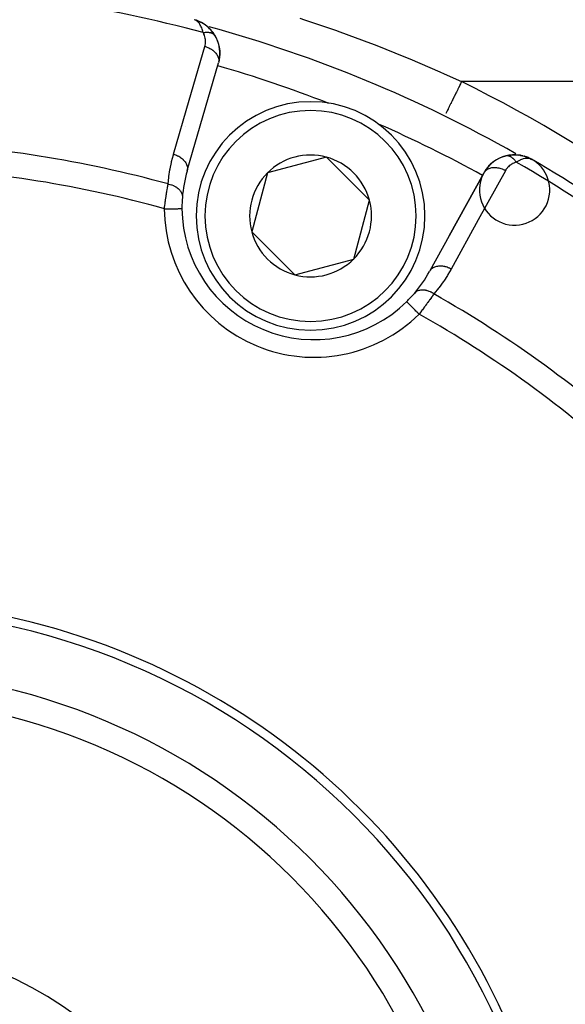
# Model space of a CAD drawing. Units: millimetres. Extents: x -303 to 494, y -355 to 355.
# Drawn here: x 231 to 262, y 10 to 66 of the extents above; entities that cross this region are included whole.
import ezdxf

# ---------------------------------------------------------------- set-up
doc = ezdxf.new("R2010")
doc.units = ezdxf.units.MM
doc.linetypes.add('DASHED', pattern=[9.652, 8.128, -1.524])
doc.layers.add('nevidi', color=4, linetype='DASHED')

msp = doc.modelspace()

# ---------------------------------------------------------------- linework, layer by layer
at = {"color": 2}
for p, q in [((240.886, 65.973), (240.735, 66.022)), ((240.869, 65.979), (240.735, 66.022)), ((240.869, 65.979), (240.735, 66.022)), ((240.876, 65.976), (240.736, 66.022)), ((240.861, 65.98), (240.738, 66.021)), ((240.851, 65.983), (240.74, 66.02)), ((240.846, 65.984), (240.742, 66.019)), ((240.841, 65.985), (240.745, 66.018)), ((240.836, 65.986), (240.748, 66.017)), ((240.836, 65.986), (240.748, 66.017)), ((240.831, 65.987), (240.751, 66.015)), ((240.826, 65.988), (240.756, 66.013)), ((240.821, 65.989), (240.763, 66.01)), ((240.816, 65.99), (240.772, 66.006)), ((240.816, 65.99), (240.772, 66.006)), ((240.811, 65.99), (240.774, 66.004)), ((240.806, 65.991), (240.788, 65.998)), ((240.882, 65.974), (240.831, 65.991)), ((240.897, 65.969), (240.832, 65.99)), ((240.874, 65.977), (240.834, 65.99)), ((240.856, 65.981), (240.841, 65.986)), ((240.856, 65.981), (240.841, 65.986)), ((240.871, 65.977), (240.851, 65.984)), ((240.859, 65.981), (240.851, 65.984)), ((240.859, 65.981), (240.851, 65.984)), ((240.872, 65.977), (240.851, 65.984)), ((240.903, 65.967), (240.877, 65.976)), ((240.904, 65.967), (240.878, 65.975)), ((240.902, 65.967), (240.88, 65.974)), ((240.915, 65.963), (240.92, 65.961)), ((241.105, 65.873), (240.92, 65.961)), ((241.119, 65.867), (241.069, 65.892)), ((241.147, 65.853), (241.138, 65.858)), ((241.732, 65.359), (241.565, 65.544)), ((241.898, 65.123), (241.747, 65.343)), ((241.898, 65.123), (241.907, 65.108)), ((240.327, 57.445), (242.106, 63.58)), ((242.143, 63.764), (242.114, 63.629)), ((248.352, 61.267), (248.347, 61.269)), ((240.245, 59.943), (240.247, 59.942)), ((258.427, 58.275), (258.599, 58.312)), ((258.691, 58.324), (258.875, 58.338)), ((258.713, 58.326), (258.691, 58.324)), ((258.981, 58.337), (258.962, 58.338)), ((258.981, 58.337), (259.144, 58.326)), ((258.981, 58.337), (259.225, 58.316)), ((259.239, 58.313), (259.402, 58.281)), ((259.254, 58.31), (259.486, 58.258)), ((259.268, 58.307), (259.476, 58.261)), ((259.505, 58.252), (259.495, 58.255)), ((259.505, 58.252), (259.723, 58.172)), ((259.505, 58.252), (259.718, 58.175)), ((259.505, 58.251), (259.646, 58.204)), ((248.228, 58.208), (244.882, 57.311)), ((250.677, 55.758), (248.228, 58.208)), ((259.741, 58.164), (259.763, 58.152)), ((259.746, 58.161), (259.763, 58.152)), ((259.746, 58.161), (259.763, 58.152)), ((259.759, 58.154), (259.884, 58.09)), ((259.768, 58.149), (259.882, 58.091)), ((259.77, 58.148), (259.883, 58.091)), ((259.772, 58.146), (259.881, 58.092)), ((259.777, 58.143), (259.878, 58.093)), ((259.781, 58.141), (259.876, 58.094)), ((259.785, 58.138), (259.873, 58.095)), ((259.79, 58.135), (259.868, 58.097)), ((259.79, 58.135), (259.868, 58.097)), ((259.794, 58.132), (259.863, 58.099)), ((259.798, 58.129), (259.851, 58.104)), ((259.802, 58.126), (259.847, 58.105)), ((259.807, 58.123), (259.84, 58.108)), ((259.811, 58.12), (259.815, 58.118)), ((259.815, 58.117), (259.826, 58.112)), ((259.9, 58.082), (259.937, 58.064)), ((259.901, 58.082), (259.937, 58.064)), ((259.902, 58.081), (259.937, 58.064)), ((259.903, 58.081), (259.937, 58.064)), ((259.904, 58.08), (259.937, 58.064)), ((259.905, 58.079), (259.937, 58.064)), ((259.907, 58.079), (259.937, 58.064)), ((259.908, 58.078), (259.937, 58.064)), ((259.908, 58.078), (259.937, 58.064)), ((259.909, 58.077), (259.937, 58.064)), ((259.914, 58.074), (259.937, 58.064)), ((259.917, 58.073), (259.937, 58.064)), ((240.327, 57.445), (240.319, 57.412)), ((244.882, 57.311), (243.985, 53.965)), ((257.191, 57.332), (254.11, 51.736)), ((255.203, 53.724), (257.173, 57.303)), ((257.173, 57.303), (255.203, 53.724)), ((257.191, 57.332), (257.173, 57.303)), ((249.781, 52.412), (250.677, 55.758)), ((243.985, 53.965), (245.21, 52.741)), ((245.21, 52.741), (246.435, 51.516)), ((246.435, 51.516), (249.781, 52.412)), ((254.11, 51.736), (254.093, 51.707))]:
    msp.add_line(p, q, dxfattribs=at)
for points in [[(241.757, 65.33), (241.747, 65.343), (241.732, 65.359), (241.551, 65.557), (241.351, 65.723), (241.339, 65.731), (241.129, 65.862), (241.12, 65.867), (240.905, 65.967), (240.9, 65.968), (240.896, 65.97), (240.891, 65.972)], [(241.372, 65.708), (241.363, 65.714), (241.351, 65.723), (241.138, 65.858), (241.129, 65.862), (240.91, 65.965), (240.905, 65.967)], [(241.111, 65.87), (240.915, 65.963), (240.91, 65.965)], [(240.955, 65.945), (240.92, 65.961), (240.91, 65.964)], [(240.923, 65.96), (240.92, 65.961), (240.915, 65.963)], [(241.575, 65.535), (241.565, 65.544), (241.551, 65.557)], [(241.882, 65.145), (241.958, 65.008), (241.982, 64.965)], [(241.882, 65.144), (241.883, 65.143), (241.885, 65.14)], [(241.958, 65.008), (242.029, 64.853), (242.05, 64.804)], [(242.029, 64.853), (242.084, 64.697), (242.103, 64.642)], [(242.084, 64.697), (242.126, 64.54), (242.141, 64.48)], [(242.126, 64.54), (242.154, 64.382), (242.166, 64.317)], [(242.164, 63.916), (242.143, 63.764), (242.132, 63.684)], [(242.154, 64.382), (242.169, 64.225), (242.176, 64.156)], [(242.173, 64.07), (242.164, 63.916), (242.159, 63.839)], [(242.169, 64.225), (242.173, 64.07), (242.174, 63.996)], [(258.429, 58.275), (258.427, 58.275), (258.411, 58.271)], [(258.713, 58.326), (258.962, 58.338), (258.948, 58.338)], [(259.254, 58.31), (259.239, 58.313), (259.225, 58.316)], [(259.486, 58.258), (259.476, 58.261), (259.469, 58.263)], [(259.741, 58.164), (259.736, 58.166), (259.732, 58.168), (259.727, 58.17), (259.723, 58.172), (259.718, 58.175), (259.713, 58.177), (259.71, 58.178)], [(259.892, 58.087), (259.851, 58.104), (259.818, 58.115)], [(240.022, 55.278), (240.023, 55.278), (240.023, 55.278)]]:
    msp.add_lwpolyline(points, dxfattribs=at)
for centre, radius, start, end in [((240.177, 64.104), 2, 53.9045, 68.0981), ((240.177, 64.104), 2, 30.6642, 53.3009), ((240.177, 64.104), 2, 353.3392, 30.1079), ((240.177, 64.104), 2, 346.0858, 352.9641), ((247.331, 54.862), 6.5, 0, 180), ((221.5, -7.5), 73.824, 68.67629, 68.7188), ((221.5, -7.5), 73.824, 66.2812, 66.31728), ((247.331, 54.862), 3.464, 75, 135), ((258.925, 56.338), 2, 76.331, 74.2339), ((258.925, 56.338), 2, 104.8921, 151.1677), ((258.925, 56.338), 2, 96.0997, 99.3823), ((258.925, 56.338), 2, 89.3477, 91.44), ((258.925, 56.338), 2, 80.5697, 83.723), ((247.331, 54.862), 3.464, 15, 75), ((258.925, 56.338), 2, 66.9013, 69.1238), ((221.5, -7.5), 76, 47.23298, 59.65737), ((247.522, 55.324), 7.5, 163.8323, 175.4492), ((247.331, 54.862), 3.464, 135, 195), ((247.522, 55.324), 7.5, 175.4492, 180), ((247.331, 54.862), 3.464, 315, 15), ((247.522, 55.324), 7.5, 180, 180.351), ((247.522, 55.324), 7.5, 180.351, 314.649), ((247.331, 54.862), 6.5, 180, 360), ((247.331, 54.862), 3.464, 195, 225), ((247.331, 54.862), 3.464, 225, 255), ((247.331, 54.862), 3.464, 255, 315), ((247.522, 55.324), 7.5, 319.5508, 331.1677), ((247.522, 55.324), 7.5, 314.649, 319.5508), ((221.5, -7.5), 40, 0, 180), ((221.503, -7.494), 40.496, 12.1081, 77.8881), ((221.5, -7.5), 35, 0, 180)]:
    msp.add_arc(centre, radius, start, end, dxfattribs=at)
at = {"layer": 'nevidi', "color": 7, "linetype": 'Continuous'}
for p, q in [((271.194, 62.5), (255.909, 62.5)), ((240.335, 57.49), (240.327, 57.445)), ((254.139, 51.776), (254.11, 51.736))]:
    msp.add_line(p, q, dxfattribs=at)
for points in [[(246.725, 66.103), (246.987, 66.017), (248.742, 65.421), (249.001, 65.329), (250.739, 64.687), (250.996, 64.589), (252.718, 63.9), (252.972, 63.795), (254.677, 63.06), (254.93, 62.948), (255.909, 62.5)], [(241.227, 65.288), (241.209, 65.364), (241.191, 65.431), (241.174, 65.485), (241.148, 65.557), (241.122, 65.616), (241.101, 65.66), (241.067, 65.722), (241.038, 65.767), (241.013, 65.802), (240.969, 65.856), (240.941, 65.887), (240.913, 65.913), (240.856, 65.958), (240.832, 65.974), (240.802, 65.992), (240.73, 66.024)], [(241.227, 65.288), (241.252, 65.293), (241.255, 65.294), (241.29, 65.3), (241.292, 65.3), (241.295, 65.301), (241.304, 65.302), (241.327, 65.305), (241.33, 65.305), (241.364, 65.309), (241.366, 65.309), (241.372, 65.309), (241.38, 65.31), (241.4, 65.311), (241.402, 65.311), (241.435, 65.313), (241.438, 65.313), (241.447, 65.313), (241.454, 65.313), (241.47, 65.313), (241.472, 65.312), (241.504, 65.311), (241.506, 65.311), (241.518, 65.31), (241.525, 65.31), (241.537, 65.309), (241.539, 65.308), (241.57, 65.305), (241.572, 65.304), (241.585, 65.302), (241.592, 65.301), (241.601, 65.3), (241.603, 65.299), (241.631, 65.293), (241.633, 65.293), (241.648, 65.289), (241.654, 65.287), (241.66, 65.286), (241.662, 65.285), (241.688, 65.277), (241.69, 65.276), (241.706, 65.27), (241.712, 65.268), (241.715, 65.267), (241.717, 65.266), (241.741, 65.255), (241.742, 65.254), (241.759, 65.246), (241.764, 65.243), (241.765, 65.243), (241.767, 65.242), (241.788, 65.229), (241.79, 65.228), (241.806, 65.217), (241.81, 65.214), (241.811, 65.214), (241.811, 65.213), (241.83, 65.198), (241.832, 65.197), (241.847, 65.183), (241.849, 65.181), (241.85, 65.18), (241.851, 65.179), (241.866, 65.163), (241.868, 65.162), (241.882, 65.145), (241.882, 65.144)], [(241.325, 64.508), (241.34, 64.566), (241.342, 64.576), (241.354, 64.643), (241.356, 64.653), (241.363, 64.722), (241.363, 64.732), (241.364, 64.802), (241.364, 64.812), (241.359, 64.882), (241.358, 64.893), (241.348, 64.964), (241.346, 64.974), (241.33, 65.045), (241.327, 65.055), (241.304, 65.126), (241.3, 65.136), (241.27, 65.207), (241.265, 65.217), (241.228, 65.287), (241.227, 65.288)], [(241.885, 65.14), (241.897, 65.124), (241.898, 65.123)], [(239.545, 58.373), (240.435, 61.44), (241.325, 64.508)], [(241.325, 64.508), (241.37, 64.494), (241.423, 64.476), (241.436, 64.471), (241.496, 64.447), (241.546, 64.425), (241.559, 64.418), (241.616, 64.389), (241.662, 64.362), (241.674, 64.355), (241.727, 64.32), (241.768, 64.29), (241.779, 64.282), (241.827, 64.243), (241.863, 64.21), (241.873, 64.201), (241.914, 64.158), (241.945, 64.122), (241.953, 64.112), (241.988, 64.066), (242.012, 64.029), (242.019, 64.019), (242.046, 63.971), (242.064, 63.933), (242.068, 63.922), (242.087, 63.873), (242.098, 63.835), (242.101, 63.824), (242.111, 63.774), (242.116, 63.736), (242.117, 63.725), (242.118, 63.676), (242.115, 63.639), (242.114, 63.629), (242.106, 63.58)], [(255.909, 62.5), (255.85, 62.379), (255.82, 62.319), (255.807, 62.291), (255.733, 62.141), (255.704, 62.082), (255.691, 62.056), (255.619, 61.91), (255.591, 61.852), (255.579, 61.827), (255.511, 61.689), (255.483, 61.633), (255.473, 61.612), (255.409, 61.483), (255.384, 61.431), (255.374, 61.411), (255.317, 61.295), (255.294, 61.247), (255.285, 61.231), (255.235, 61.128), (255.215, 61.087), (255.208, 61.073), (255.165, 60.986), (255.148, 60.951), (255.143, 60.941), (255.108, 60.871), (255.095, 60.844), (255.091, 60.836), (255.066, 60.785), (255.057, 60.766), (255.055, 60.761), (255.039, 60.73), (255.034, 60.72), (255.033, 60.717), (255.027, 60.706), (255.027, 60.705)], [(239.238, 56.68), (239.274, 57.045), (239.281, 57.102), (239.338, 57.48), (239.348, 57.536), (239.425, 57.91), (239.438, 57.965), (239.535, 58.335), (239.545, 58.373)], [(239.545, 58.373), (239.591, 58.359), (239.657, 58.336), (239.662, 58.334), (239.717, 58.312), (239.78, 58.283), (239.784, 58.281), (239.837, 58.254), (239.895, 58.22), (239.899, 58.217), (239.948, 58.185), (240, 58.147), (240.004, 58.144), (240.048, 58.107), (240.094, 58.066), (240.097, 58.062), (240.136, 58.022), (240.174, 57.977), (240.177, 57.974), (240.209, 57.931), (240.24, 57.884), (240.242, 57.88), (240.267, 57.836), (240.29, 57.787), (240.291, 57.783), (240.308, 57.738), (240.322, 57.689), (240.323, 57.685), (240.332, 57.638), (240.338, 57.59), (240.338, 57.586), (240.339, 57.54), (240.335, 57.494)], [(259.02, 57.918), (259.004, 57.942), (259.003, 57.944), (258.986, 57.968), (258.982, 57.973), (258.981, 57.975), (258.98, 57.975), (258.959, 58.003), (258.958, 58.004), (258.938, 58.029), (258.936, 58.031), (258.935, 58.033), (258.932, 58.036), (258.912, 58.058), (258.911, 58.06), (258.888, 58.084), (258.888, 58.084), (258.886, 58.086), (258.882, 58.09), (258.863, 58.109), (258.862, 58.11), (258.838, 58.132), (258.837, 58.133), (258.836, 58.134), (258.83, 58.139), (258.813, 58.153), (258.812, 58.155), (258.788, 58.173), (258.786, 58.175), (258.783, 58.176), (258.777, 58.181), (258.762, 58.192), (258.76, 58.193), (258.736, 58.208), (258.734, 58.209), (258.729, 58.212), (258.723, 58.216), (258.71, 58.224), (258.708, 58.224), (258.684, 58.237), (258.682, 58.238), (258.675, 58.241), (258.669, 58.244), (258.658, 58.249), (258.656, 58.249), (258.632, 58.259), (258.63, 58.259), (258.621, 58.262), (258.614, 58.264), (258.606, 58.267), (258.604, 58.267), (258.58, 58.273), (258.578, 58.274), (258.566, 58.276), (258.56, 58.277), (258.554, 58.278), (258.552, 58.278), (258.528, 58.281), (258.527, 58.281), (258.513, 58.282), (258.507, 58.282), (258.503, 58.282), (258.501, 58.282), (258.478, 58.282), (258.476, 58.282), (258.461, 58.28), (258.455, 58.28), (258.453, 58.279), (258.452, 58.279), (258.429, 58.275)], [(259.02, 57.918), (258.96, 57.901), (258.95, 57.897), (258.885, 57.873), (258.876, 57.869), (258.814, 57.839), (258.805, 57.835), (258.747, 57.801), (258.738, 57.796), (258.684, 57.759), (258.676, 57.753), (258.626, 57.713), (258.618, 57.707), (258.572, 57.664), (258.565, 57.657), (258.522, 57.612), (258.516, 57.605), (258.477, 57.556), (258.471, 57.549), (258.436, 57.498), (258.431, 57.49), (258.399, 57.436), (258.399, 57.435)], [(259.818, 58.115), (259.756, 58.129), (259.721, 58.134), (259.684, 58.138), (259.604, 58.137), (259.576, 58.135), (259.535, 58.131), (259.439, 58.111), (259.417, 58.106), (259.372, 58.092), (259.266, 58.052), (259.245, 58.043), (259.196, 58.02), (259.086, 57.96), (259.059, 57.943), (259.02, 57.918)], [(258.399, 57.435), (256.859, 54.637), (255.319, 51.839)], [(258.399, 57.435), (258.357, 57.458), (258.294, 57.488), (258.28, 57.495), (258.235, 57.514), (258.17, 57.538), (258.155, 57.543), (258.109, 57.557), (258.044, 57.574), (258.029, 57.578), (257.982, 57.587), (257.918, 57.597), (257.903, 57.599), (257.857, 57.603), (257.794, 57.606), (257.78, 57.606), (257.735, 57.605), (257.675, 57.6), (257.662, 57.599), (257.618, 57.592), (257.563, 57.581), (257.55, 57.577), (257.51, 57.565), (257.459, 57.547), (257.448, 57.542), (257.411, 57.525), (257.366, 57.501), (257.356, 57.495), (257.324, 57.472), (257.286, 57.442), (257.277, 57.434), (257.25, 57.408), (257.219, 57.372)], [(239.023, 55.272), (239.032, 55.346), (239.034, 55.361), (239.047, 55.451), (239.048, 55.461), (239.049, 55.466), (239.061, 55.556), (239.063, 55.57), (239.076, 55.66), (239.078, 55.674), (239.086, 55.731), (239.091, 55.763), (239.093, 55.777), (239.106, 55.865), (239.108, 55.88), (239.121, 55.966), (239.123, 55.98), (239.125, 55.991), (239.136, 56.065), (239.138, 56.079), (239.151, 56.162), (239.154, 56.175), (239.164, 56.238), (239.166, 56.256), (239.168, 56.268), (239.181, 56.347), (239.183, 56.359), (239.196, 56.435), (239.198, 56.447), (239.201, 56.467), (239.21, 56.52), (239.212, 56.532), (239.224, 56.603), (239.226, 56.614), (239.236, 56.672), (239.238, 56.68)], [(239.238, 56.68), (239.24, 56.679), (239.332, 56.66), (239.336, 56.659), (239.341, 56.658), (239.349, 56.655), (239.438, 56.629), (239.451, 56.624), (239.454, 56.623), (239.455, 56.623), (239.539, 56.59), (239.555, 56.582), (239.559, 56.58), (239.563, 56.579), (239.634, 56.543), (239.649, 56.535), (239.66, 56.528), (239.664, 56.526), (239.721, 56.49), (239.735, 56.481), (239.752, 56.468), (239.755, 56.466), (239.8, 56.43), (239.812, 56.42), (239.833, 56.401), (239.836, 56.398), (239.87, 56.365), (239.88, 56.354), (239.903, 56.328), (239.905, 56.325), (239.928, 56.295), (239.937, 56.283), (239.959, 56.249), (239.961, 56.246), (239.976, 56.221), (239.982, 56.209), (240.002, 56.167), (240.004, 56.164), (240.012, 56.145), (240.016, 56.132), (240.031, 56.083), (240.032, 56.079), (240.035, 56.066), (240.038, 56.053), (240.046, 55.997), (240.046, 55.994), (240.047, 55.987), (240.047, 55.974), (240.046, 55.919)], [(239.023, 55.272), (239.084, 55.272), (239.109, 55.272), (239.129, 55.272), (239.217, 55.273), (239.231, 55.273), (239.25, 55.273), (239.346, 55.274), (239.35, 55.274), (239.369, 55.274), (239.464, 55.274), (239.47, 55.274), (239.482, 55.275), (239.571, 55.275), (239.586, 55.275), (239.588, 55.275), (239.67, 55.276), (239.685, 55.276), (239.691, 55.276), (239.759, 55.276), (239.772, 55.276), (239.785, 55.276), (239.836, 55.277), (239.848, 55.277), (239.865, 55.277), (239.902, 55.277), (239.911, 55.277), (239.929, 55.277), (239.954, 55.277), (239.961, 55.277), (239.978, 55.278), (239.992, 55.278), (239.996, 55.278), (240.009, 55.278), (240.015, 55.278), (240.017, 55.278), (240.022, 55.278)], [(255.319, 51.839), (255.277, 51.862), (255.22, 51.89), (255.214, 51.892), (255.154, 51.918), (255.096, 51.94), (255.09, 51.942), (255.029, 51.961), (254.97, 51.977), (254.964, 51.978), (254.902, 51.991), (254.843, 52), (254.838, 52.001), (254.776, 52.007), (254.719, 52.01), (254.714, 52.01), (254.654, 52.009), (254.6, 52.005), (254.595, 52.004), (254.538, 51.996), (254.487, 51.986), (254.482, 51.985), (254.429, 51.97), (254.383, 51.953), (254.379, 51.951), (254.33, 51.929), (254.29, 51.907), (254.286, 51.905), (254.243, 51.876), (254.209, 51.849), (254.205, 51.846), (254.169, 51.812), (254.141, 51.779)], [(255.319, 51.839), (255.137, 51.524), (255.107, 51.476), (254.899, 51.155), (254.867, 51.108), (254.641, 50.798), (254.607, 50.753), (254.364, 50.453), (254.34, 50.424)], [(254.34, 50.424), (254.274, 50.467), (254.259, 50.477), (254.251, 50.482), (254.246, 50.484), (254.178, 50.522), (254.162, 50.53), (254.146, 50.538), (254.141, 50.54), (254.079, 50.567), (254.063, 50.574), (254.038, 50.583), (254.033, 50.585), (253.979, 50.603), (253.963, 50.608), (253.929, 50.617), (253.925, 50.619), (253.879, 50.629), (253.863, 50.632), (253.822, 50.639), (253.817, 50.64), (253.781, 50.644), (253.765, 50.646), (253.717, 50.649), (253.713, 50.649), (253.685, 50.649), (253.67, 50.649), (253.616, 50.645), (253.612, 50.645), (253.593, 50.643), (253.579, 50.641), (253.521, 50.63), (253.517, 50.629), (253.506, 50.626), (253.493, 50.622), (253.433, 50.602), (253.429, 50.6), (253.426, 50.599), (253.413, 50.594), (253.353, 50.562), (253.352, 50.562), (253.35, 50.56), (253.341, 50.555), (253.287, 50.515), (253.282, 50.511), (253.28, 50.509), (253.277, 50.507), (253.231, 50.459), (253.23, 50.458)], [(254.34, 50.424), (254.308, 50.379), (254.301, 50.37), (254.267, 50.321), (254.261, 50.312), (254.254, 50.303), (254.211, 50.243), (254.204, 50.233), (254.16, 50.171), (254.152, 50.161), (254.138, 50.14), (254.106, 50.097), (254.099, 50.086), (254.051, 50.02), (254.043, 50.009), (253.995, 49.944), (253.993, 49.941), (253.985, 49.93), (253.935, 49.861), (253.926, 49.85), (253.875, 49.779), (253.866, 49.768), (253.842, 49.735), (253.814, 49.697), (253.805, 49.686), (253.752, 49.614), (253.743, 49.602), (253.689, 49.53), (253.681, 49.519), (253.68, 49.518), (253.625, 49.445), (253.616, 49.433), (253.56, 49.36), (253.551, 49.348), (253.514, 49.3), (253.496, 49.277)], [(253.496, 49.277), (253.494, 49.279), (253.453, 49.32), (253.422, 49.352), (253.408, 49.366), (253.36, 49.415), (253.336, 49.438), (253.322, 49.452), (253.269, 49.507), (253.253, 49.523), (253.24, 49.536), (253.182, 49.595), (253.174, 49.603), (253.161, 49.615), (253.101, 49.677), (253.099, 49.678), (253.088, 49.69), (253.031, 49.748), (253.026, 49.752), (253.02, 49.758), (252.969, 49.81), (252.96, 49.819), (252.96, 49.819), (252.916, 49.863), (252.909, 49.871), (252.905, 49.875), (252.872, 49.908), (252.866, 49.915), (252.859, 49.921), (252.837, 49.944), (252.832, 49.948), (252.825, 49.955), (252.812, 49.969), (252.809, 49.972), (252.803, 49.978), (252.797, 49.984), (252.796, 49.985), (252.794, 49.988)]]:
    msp.add_lwpolyline(points, dxfattribs=at)
for centre, radius, start, end in [((221.5, -7.5), 75.414, 74.8361, 87.74134), ((221.5, -7.5), 75.823, 60.36362, 74.64788), ((221.5, -7.5), 73.824, 68.7188, 73.83329), ((221.5, -7.5), 78, 43.06127, 63.82305), ((247.331, 54.862), 6, 0, 180), ((221.5, -7.5), 73.824, 61.16683, 66.2812), ((221.5, -7.5), 66.586, 74.55057, 87.44484), ((221.5, -7.5), 75.414, 47.25866, 60.1639), ((221.5, -7.5), 65.172, 74.40301, 87.36161), ((247.522, 55.324), 8.5, 180.351, 314.649), ((247.331, 54.862), 6, 180, 0), ((221.5, -7.5), 66.586, 47.55516, 60.44943), ((221.5, -7.5), 65.172, 47.63839, 60.59699), ((221.5, -7.5), 36.5, 0, 180), ((221.5, -7.5), 21, 0, 180)]:
    msp.add_arc(centre, radius, start, end, dxfattribs=at)

doc.saveas('drawing.dxf')
